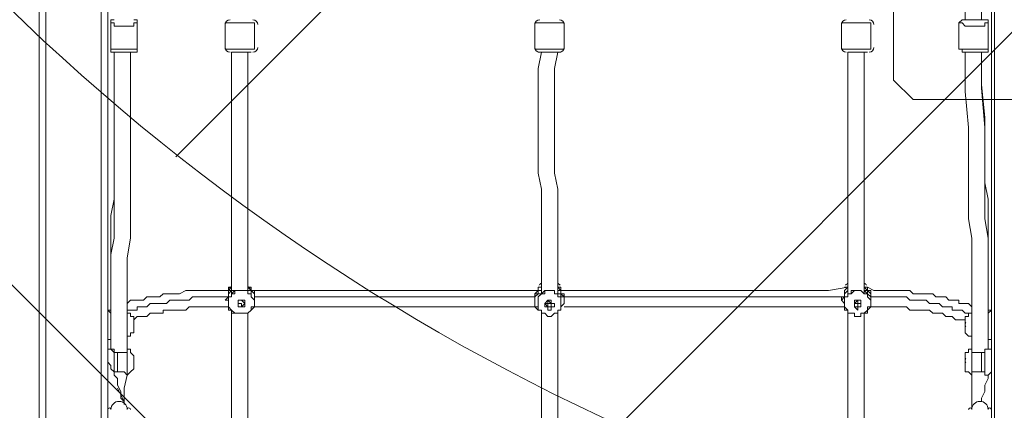
# Model space of a CAD drawing. Units: millimetres. Extents: x -4640 to 12212, y -11655 to 1632.
# Drawn here: x 4193 to 5152, y -6488 to -6108 of the extents above; entities that cross this region are included whole.
import ezdxf

# ---------------------------------------------------------------- set-up
doc = ezdxf.new("R2010")
doc.units = ezdxf.units.MM
doc.header["$MEASUREMENT"] = 0
doc.layers.add('Work Layer', color=7, linetype='Continuous', lineweight=0)

# ---------------------------------------------------------------- blocks, each defined once
blk = doc.blocks.new('Block_1')
at = {"layer": 'Work Layer', "color": 253, "lineweight": 9}
for p, q in [((4345.07, -6241.1), (7293.07, -3293.1)), ((7555.12, -3723.94), (4775.9, -6503.16))]:
    blk.add_line(p, q, dxfattribs=at)
blk = doc.blocks.new('Block_7')
at = {"layer": 'Work Layer', "color": 253, "lineweight": 9}
blk.add_line((2684.29, -4864.84), (5417.09, -7597.64), dxfattribs=at)
blk = doc.blocks.new('Block_13')
at = {"layer": 'Work Layer', "color": 7, "lineweight": 5}
blk.add_lwpolyline([(5062.94, -6185.43), (5043.89, -6166.38), (5043.89, -5055.13), (5091.52, -5007.5), (6205.94, -5007.5), (6224.99, -5036.08), (6224.99, -6134.63), (6180.54, -6185.43)], close=True, dxfattribs=at)

msp = doc.modelspace()

# ---------------------------------------------------------------- linework, layer by layer
at = {"layer": 'Work Layer', "color": 7, "lineweight": 9}
for p, q in [((5113.74, -6107.64), (5113.74, -6069.54)), ((5129.62, -6107.64), (5129.62, -6082.24)), ((4212.04, -8587.31), (4212.04, -6098.12)), ((4218.39, -8587.31), (4218.39, -6098.12)), ((4272.37, -8587.31), (4272.37, -6098.12)), ((4278.72, -8587.31), (4278.72, -6098.12)), ((5139.14, -8587.32), (5139.14, -6098.12)), ((5142.32, -6098.12), (5142.32, -8587.32)), ((4281.89, -6110.82), (4281.89, -6136.22)), ((4307.29, -6110.82), (4307.29, -6136.22)), ((4393.02, -6110.82), (4421.59, -6110.82)), ((4393.02, -6110.82), (4393.02, -6136.22)), ((4421.59, -6110.82), (4421.59, -6136.22)), ((4694.64, -6110.82), (4723.22, -6110.82)), ((4694.64, -6110.82), (4694.64, -6136.22)), ((4723.22, -6110.82), (4723.22, -6136.22)), ((4993.09, -6110.82), (5021.67, -6110.82)), ((4993.09, -6110.82), (4993.09, -6136.22)), ((5021.67, -6110.82), (5021.67, -6136.22)), ((5107.39, -6110.82), (5107.39, -6136.22)), ((5135.97, -6110.82), (5135.97, -6136.22)), ((4393.02, -6136.22), (4421.59, -6136.22)), ((4399.37, -6139.39), (4418.42, -6139.39)), ((4694.64, -6136.22), (4723.22, -6136.22)), ((4697.82, -6139.39), (4720.04, -6139.39)), ((4993.09, -6136.22), (5021.67, -6136.22)), ((4999.44, -6139.39), (5018.49, -6139.39)), ((4399.37, -6371.17), (4396.19, -6371.17)), ((4399.37, -6371.17), (4399.37, -6367.99)), ((4399.37, -6371.17), (4399.37, -6374.34)), ((4399.37, -6371.17), (4399.37, -6371.17)), ((4399.37, -6371.17), (4399.37, -6371.17)), ((4402.54, -6371.17), (4402.54, -6371.17)), ((4415.24, -6367.99), (4418.42, -6371.17)), ((4418.42, -6367.99), (4418.42, -6367.99)), ((4418.42, -6371.17), (4418.42, -6374.34)), ((4418.42, -6371.17), (4418.42, -6371.17)), ((4697.82, -6371.17), (4697.82, -6371.17)), ((4700.99, -6367.99), (4700.99, -6371.17)), ((4700.99, -6371.17), (4700.99, -6374.34)), ((4700.99, -6374.34), (4700.99, -6374.34)), ((4704.17, -6374.34), (4704.17, -6371.17)), ((4713.69, -6371.17), (4713.69, -6374.34)), ((4716.87, -6367.99), (4716.87, -6371.17)), ((4720.04, -6367.99), (4716.87, -6367.99)), ((4720.04, -6371.17), (4716.87, -6371.17)), ((4716.87, -6371.17), (4716.87, -6374.34)), ((4716.87, -6374.34), (4716.87, -6374.34)), ((4720.04, -6367.99), (4720.04, -6367.99)), ((4720.04, -6371.17), (4720.04, -6371.17)), ((4996.27, -6371.17), (4996.27, -6371.17)), ((4999.44, -6367.99), (4999.44, -6371.17)), ((4999.44, -6371.17), (4999.44, -6371.17)), ((4999.44, -6371.17), (4999.44, -6374.34)), ((4999.44, -6374.34), (4999.44, -6374.34)), ((5002.62, -6374.34), (5002.62, -6371.17)), ((5012.14, -6371.17), (5015.32, -6374.34)), ((5015.32, -6367.99), (5018.49, -6371.17)), ((5015.32, -6371.17), (5018.49, -6371.17)), ((5015.32, -6371.17), (5018.49, -6374.34)), ((5018.49, -6367.99), (5018.49, -6367.99)), ((5018.49, -6371.17), (5018.49, -6371.17)), ((5018.49, -6374.34), (5018.49, -6374.34)), ((4393.02, -6380.69), (4393.02, -6380.69)), ((4405.72, -6383.87), (4405.72, -6383.87)), ((4408.89, -6383.87), (4408.89, -6383.87)), ((4408.89, -6383.87), (4408.89, -6383.87)), ((4408.89, -6383.87), (4408.89, -6383.87)), ((4408.89, -6383.87), (4408.89, -6383.87)), ((4408.89, -6383.87), (4408.89, -6383.87)), ((4408.89, -6383.87), (4408.89, -6383.87)), ((4408.89, -6383.87), (4408.89, -6383.87)), ((4408.89, -6383.87), (4408.89, -6383.87)), ((4408.89, -6383.87), (4408.89, -6383.87)), ((4408.89, -6383.87), (4408.89, -6383.87)), ((4408.89, -6383.87), (4408.89, -6383.87)), ((4408.89, -6383.87), (4408.89, -6383.87)), ((4412.07, -6383.87), (4412.07, -6383.87)), ((4421.59, -6380.69), (4421.59, -6380.69)), ((4694.64, -6380.69), (4694.64, -6380.69)), ((4707.34, -6383.87), (4707.34, -6383.87)), ((4707.34, -6383.87), (4707.34, -6383.87)), ((4707.34, -6383.87), (4707.34, -6383.87)), ((4707.34, -6383.87), (4707.34, -6383.87)), ((4707.34, -6383.87), (4707.34, -6383.87)), ((4710.52, -6383.87), (4710.52, -6383.87)), ((4710.52, -6383.87), (4710.52, -6383.87)), ((4710.52, -6383.87), (4710.52, -6383.87)), ((4710.52, -6383.87), (4710.52, -6383.87)), ((4723.22, -6380.69), (4723.22, -6380.69)), ((4993.09, -6380.69), (4993.09, -6380.69)), ((5005.79, -6383.87), (5008.97, -6383.87)), ((5005.79, -6383.87), (5005.79, -6383.87)), ((5008.97, -6383.87), (5008.97, -6383.87)), ((5008.97, -6383.87), (5008.97, -6383.87)), ((5008.97, -6383.87), (5008.97, -6383.87)), ((5008.97, -6383.87), (5008.97, -6383.87)), ((5012.14, -6383.87), (5012.14, -6383.87)), ((5021.67, -6380.69), (5021.67, -6380.69)), ((4278.72, -6390.22), (4278.72, -6390.22)), ((4278.72, -6390.22), (4281.89, -6390.22)), ((4297.77, -6393.39), (4297.77, -6393.39)), ((4297.77, -6393.39), (4297.77, -6393.39)), ((4399.37, -6390.22), (4399.37, -6390.22)), ((4399.37, -6390.22), (4399.37, -6390.22)), ((4399.37, -6390.22), (4399.37, -6390.22)), ((4402.54, -6393.39), (4402.54, -6393.39)), ((4415.24, -6393.39), (4415.24, -6393.39)), ((4418.42, -6390.22), (4418.42, -6390.22)), ((4418.42, -6390.22), (4418.42, -6390.22)), ((4418.42, -6390.22), (4418.42, -6390.22)), ((4697.82, -6390.22), (4697.82, -6390.22)), ((4697.82, -6390.22), (4697.82, -6390.22)), ((4697.82, -6390.22), (4697.82, -6390.22)), ((4700.99, -6393.39), (4700.99, -6393.39)), ((4707.34, -6387.04), (4707.34, -6387.04)), ((4707.34, -6387.04), (4707.34, -6387.04)), ((4707.34, -6387.04), (4707.34, -6387.04)), ((4707.34, -6387.04), (4707.34, -6387.04)), ((4710.52, -6387.04), (4710.52, -6387.04)), ((4710.52, -6387.04), (4710.52, -6387.04)), ((4710.52, -6387.04), (4710.52, -6387.04)), ((4710.52, -6387.04), (4710.52, -6387.04)), ((4716.87, -6390.22), (4720.04, -6390.22)), ((4716.87, -6390.22), (4720.04, -6390.22)), ((4716.87, -6393.39), (4716.87, -6393.39)), ((4720.04, -6390.22), (4720.04, -6390.22)), ((4999.44, -6390.22), (4999.44, -6390.22)), ((4999.44, -6390.22), (4999.44, -6390.22)), ((4999.44, -6390.22), (4999.44, -6390.22)), ((4999.44, -6393.39), (5002.62, -6393.39)), ((4999.44, -6393.39), (4999.44, -6393.39)), ((5008.97, -6387.04), (5008.97, -6387.04)), ((5008.97, -6387.04), (5008.97, -6387.04)), ((5008.97, -6387.04), (5008.97, -6387.04)), ((5008.97, -6387.04), (5008.97, -6387.04)), ((5008.97, -6387.04), (5008.97, -6387.04)), ((5008.97, -6387.04), (5008.97, -6387.04)), ((5008.97, -6387.04), (5008.97, -6387.04)), ((5008.97, -6387.04), (5008.97, -6387.04)), ((5012.14, -6393.39), (5015.32, -6393.39)), ((5015.32, -6393.39), (5018.49, -6390.22)), ((5015.32, -6393.39), (5015.32, -6393.39)), ((5018.49, -6390.22), (5018.49, -6390.22)), ((5018.49, -6390.22), (5018.49, -6390.22)), ((5018.49, -6390.22), (5018.49, -6390.22)), ((5120.09, -6393.39), (5120.09, -6393.39)), ((5120.09, -6393.39), (5120.09, -6393.39)), ((5139.14, -6390.22), (5139.14, -6390.22)), ((5113.74, -6402.92), (5113.74, -6402.92)), ((5113.74, -6406.09), (5113.74, -6406.09)), ((4281.89, -6418.79), (4278.72, -6418.79)), ((4278.72, -6418.79), (4278.72, -6418.79)), ((4278.72, -6418.79), (4278.72, -6428.32)), ((4297.77, -6415.62), (4297.77, -6415.62)), ((4297.77, -6415.62), (4297.77, -6415.62)), ((5120.09, -6415.62), (5120.09, -6415.62)), ((5120.09, -6415.62), (5120.09, -6415.62)), ((5120.09, -6415.62), (5120.09, -6415.62)), ((5120.09, -6415.62), (5120.09, -6415.62)), ((5139.14, -6418.79), (5139.14, -6418.79)), ((4278.72, -6428.32), (4278.72, -6428.32)), ((5139.14, -6428.32), (5139.14, -6428.32)), ((4278.72, -6441.02), (4278.72, -6441.02)), ((5113.74, -6437.84), (5113.74, -6437.84)), ((5113.74, -6441.02), (5113.74, -6441.02)), ((4288.24, -6450.54), (4285.07, -6450.54)), ((4294.59, -6450.54), (4297.77, -6453.72)), ((4294.59, -6450.54), (4297.77, -6453.72)), ((5113.74, -6444.19), (5113.74, -6444.19)), ((5132.79, -6450.54), (5132.79, -6450.54)), ((5135.97, -6453.72), (5135.97, -6453.72)), ((5135.97, -6453.72), (5135.97, -6453.72)), ((4278.72, -6485.47), (4278.72, -6488.64))]:
    msp.add_line(p, q, dxfattribs=at)
for points in [[(4285.07, -6107.64), (4285.07, -6107.64), (4281.89, -6107.64), (4281.89, -6110.82)], [(4281.89, -6110.82), (4281.89, -6110.82), (4285.07, -6110.82), (4285.07, -6113.99), (4288.24, -6113.99), (4291.42, -6113.99), (4294.59, -6113.99), (4297.77, -6113.99), (4300.94, -6113.99), (4304.12, -6113.99), (4304.12, -6110.82), (4307.29, -6110.82)], [(4307.29, -6110.82), (4307.29, -6110.82), (4307.29, -6107.64), (4304.12, -6107.64)], [(5113.74, -6107.64), (5113.74, -6107.64), (5110.57, -6107.64), (5107.39, -6110.82)], [(5107.39, -6110.82), (5107.39, -6110.82), (5110.57, -6110.82), (5113.74, -6113.99), (5116.92, -6113.99), (5120.09, -6113.99), (5123.27, -6113.99), (5126.44, -6113.99), (5129.62, -6113.99), (5132.79, -6113.99), (5132.79, -6110.82), (5135.97, -6110.82)], [(5129.62, -6107.64), (5132.79, -6107.64), (5129.62, -6107.64), (5126.44, -6107.64), (5123.27, -6107.64), (5120.09, -6107.64), (5116.92, -6107.64), (5113.74, -6107.64)], [(5129.62, -6107.64), (5129.62, -6107.64), (5126.44, -6107.64), (5123.27, -6107.64), (5120.09, -6107.64), (5116.92, -6107.64), (5113.74, -6107.64)], [(5135.97, -6110.82), (5135.97, -6110.82), (5135.97, -6107.64), (5132.79, -6107.64), (5129.62, -6107.64)], [(4307.29, -6136.22), (4307.29, -6136.22), (4304.12, -6136.22), (4300.94, -6136.22), (4297.77, -6136.22), (4294.59, -6136.22), (4291.42, -6136.22), (4288.24, -6136.22), (4285.07, -6136.22), (4281.89, -6136.22)], [(4307.29, -6136.22), (4307.29, -6136.22), (4307.29, -6139.39), (4304.12, -6139.39), (4300.94, -6139.39), (4297.77, -6139.39), (4294.59, -6139.39), (4291.42, -6139.39), (4288.24, -6139.39), (4285.07, -6139.39), (4281.89, -6139.39), (4281.89, -6136.22)], [(4281.89, -6428.32), (4281.89, -6409.27), (4281.89, -6390.22), (4281.89, -6374.34), (4281.89, -6355.29), (4281.89, -6336.24), (4285.07, -6320.37), (4285.07, -6301.32), (4285.07, -6282.27), (4285.07, -6266.39), (4285.07, -6247.34), (4285.07, -6212.41), (4285.07, -6174.32), (4285.07, -6139.39)], [(4281.89, -6393.39), (4281.89, -6377.52), (4281.89, -6361.64), (4281.89, -6345.77), (4281.89, -6329.89), (4281.89, -6314.01), (4281.89, -6298.14), (4285.07, -6282.27), (4285.07, -6266.39), (4285.07, -6234.64), (4285.07, -6202.89), (4285.07, -6171.14), (4285.07, -6139.39)], [(4297.77, -6431.49), (4297.77, -6412.44), (4297.77, -6393.39), (4297.77, -6374.34), (4297.77, -6358.47), (4297.77, -6339.41), (4300.94, -6320.37), (4300.94, -6301.32), (4300.94, -6285.44), (4300.94, -6266.39), (4300.94, -6247.34), (4300.94, -6212.41), (4300.94, -6177.49), (4300.94, -6139.39)], [(4399.37, -6180.66), (4399.37, -6171.14), (4399.37, -6161.62), (4399.37, -6148.92), (4399.37, -6139.39)], [(4399.37, -6374.34), (4399.37, -6358.47), (4399.37, -6342.59), (4399.37, -6314.01), (4399.37, -6285.44), (4399.37, -6272.74), (4399.37, -6256.87), (4399.37, -6240.99), (4399.37, -6228.29), (4399.37, -6212.41), (4399.37, -6199.72), (4399.37, -6183.84), (4399.37, -6167.97), (4399.37, -6155.26), (4399.37, -6145.74), (4399.37, -6139.39)], [(4415.24, -6374.34), (4415.24, -6358.47), (4415.24, -6342.59), (4415.24, -6314.01), (4415.24, -6285.44), (4415.24, -6269.57), (4415.24, -6256.87), (4415.24, -6240.99), (4415.24, -6228.29), (4415.24, -6212.41), (4415.24, -6199.72), (4415.24, -6183.84), (4415.24, -6167.97), (4415.24, -6155.26), (4415.24, -6145.74), (4415.24, -6139.39)], [(4700.99, -6374.34), (4700.99, -6345.77), (4700.99, -6317.19), (4700.99, -6301.32), (4700.99, -6285.44), (4700.99, -6272.74), (4697.82, -6256.87), (4697.82, -6244.17), (4697.82, -6228.29), (4697.82, -6212.41), (4697.82, -6199.72), (4697.82, -6183.84), (4697.82, -6167.97), (4697.82, -6155.27), (4700.99, -6139.39)], [(4716.87, -6374.34), (4716.87, -6345.77), (4716.87, -6314.02), (4716.87, -6301.32), (4716.87, -6285.44), (4716.87, -6272.74), (4713.69, -6256.87), (4713.69, -6240.99), (4713.69, -6228.29), (4713.69, -6212.41), (4713.69, -6199.72), (4713.69, -6183.84), (4713.69, -6167.97), (4713.69, -6155.27), (4716.87, -6139.39)], [(4999.44, -6139.39), (4999.44, -6155.27), (4999.44, -6167.97), (4999.44, -6183.84), (4999.44, -6199.72), (4999.44, -6212.42), (4999.44, -6228.29), (4999.44, -6244.17), (4999.44, -6256.87), (4999.44, -6272.74), (4999.44, -6285.44), (4999.44, -6301.32), (4999.44, -6317.19), (4999.44, -6345.77), (4999.44, -6374.34)], [(5015.32, -6139.39), (5015.32, -6155.27), (5015.32, -6167.97), (5015.32, -6183.84), (5015.32, -6199.72), (5015.32, -6212.42), (5015.32, -6228.29), (5015.32, -6240.99), (5015.32, -6256.87), (5015.32, -6272.74), (5015.32, -6285.44), (5015.32, -6301.32), (5015.32, -6314.02), (5015.32, -6345.77), (5015.32, -6374.34)], [(5015.32, -6139.39), (5015.32, -6155.27), (5015.32, -6167.97), (5015.32, -6183.84), (5015.32, -6199.72), (5015.32, -6212.42), (5015.32, -6228.29), (5015.32, -6240.99), (5015.32, -6256.87), (5015.32, -6272.74), (5015.32, -6285.44), (5015.32, -6301.32), (5015.32, -6314.02), (5015.32, -6345.77), (5015.32, -6374.34)], [(5135.97, -6136.22), (5135.97, -6136.22), (5132.79, -6136.22), (5129.62, -6136.22), (5126.44, -6136.22), (5123.27, -6136.22), (5120.09, -6136.22), (5116.92, -6136.22), (5113.74, -6136.22), (5110.57, -6136.22), (5107.39, -6136.22)], [(5135.97, -6136.22), (5135.97, -6136.22), (5135.97, -6139.39), (5132.79, -6139.39), (5129.62, -6139.39), (5126.44, -6139.39), (5123.27, -6139.39), (5120.09, -6139.39), (5116.92, -6139.39), (5113.74, -6139.39), (5110.57, -6139.39), (5110.57, -6136.22), (5107.39, -6136.22)], [(5113.74, -6139.39), (5113.74, -6177.49), (5116.92, -6212.42), (5116.92, -6247.34), (5116.92, -6266.39), (5116.92, -6285.44), (5116.92, -6301.32), (5120.09, -6320.37), (5120.09, -6339.42), (5120.09, -6358.47), (5120.09, -6374.34), (5120.09, -6393.39), (5120.09, -6412.44), (5120.09, -6428.32)], [(5135.97, -6390.22), (5135.97, -6374.34), (5135.97, -6367.99), (5135.97, -6358.47), (5135.97, -6342.59), (5135.97, -6326.72), (5135.97, -6314.02), (5135.97, -6298.14), (5135.97, -6282.27), (5132.79, -6266.39), (5132.79, -6250.52), (5132.79, -6234.64), (5132.79, -6202.89), (5129.62, -6171.14), (5129.62, -6155.27), (5129.62, -6139.39)], [(5129.62, -6139.39), (5129.62, -6174.32), (5132.79, -6212.42), (5132.79, -6247.34), (5132.79, -6266.39), (5132.79, -6282.27), (5132.79, -6301.32), (5135.97, -6320.37), (5135.97, -6336.24), (5135.97, -6355.29), (5135.97, -6374.34), (5135.97, -6390.22), (5135.97, -6409.27), (5135.97, -6428.32)], [(5129.62, -6139.39), (5129.62, -6174.32), (5132.79, -6212.42), (5132.79, -6247.34), (5132.79, -6266.39), (5132.79, -6282.27), (5132.79, -6301.32), (5135.97, -6320.37), (5135.97, -6336.24), (5135.97, -6355.29), (5135.97, -6374.34), (5135.97, -6390.22), (5135.97, -6409.27), (5135.97, -6428.32)], [(4396.19, -6371.17), (4393.02, -6371.17), (4389.84, -6371.17), (4386.67, -6371.17), (4383.49, -6371.17), (4377.14, -6371.17), (4373.97, -6371.17), (4370.79, -6371.17), (4367.62, -6371.17), (4364.44, -6371.17), (4361.27, -6371.17), (4358.09, -6371.17), (4354.92, -6371.17), (4348.57, -6374.34), (4345.39, -6374.34), (4342.22, -6374.34), (4339.04, -6374.34), (4335.87, -6374.34), (4332.69, -6374.34), (4329.52, -6377.52), (4326.34, -6377.52), (4323.17, -6377.52), (4319.99, -6377.52), (4316.82, -6377.52), (4313.64, -6380.69), (4310.47, -6380.69), (4307.29, -6380.69), (4300.94, -6380.69), (4297.77, -6383.87)], [(4393.02, -6380.69), (4396.19, -6377.52), (4396.19, -6374.34), (4396.19, -6371.17), (4399.37, -6371.17), (4399.37, -6367.99)], [(4396.19, -6371.17), (4396.19, -6367.99), (4399.37, -6367.99), (4396.19, -6371.17), (4396.19, -6374.34), (4396.19, -6377.52), (4393.02, -6380.69)], [(4399.37, -6390.22), (4396.19, -6387.04), (4396.19, -6383.87), (4396.19, -6380.69), (4396.19, -6377.52), (4396.19, -6374.34), (4399.37, -6371.17), (4396.19, -6374.34), (4396.19, -6377.52), (4393.02, -6380.69)], [(4402.54, -6371.17), (4402.54, -6374.34), (4399.37, -6374.34), (4399.37, -6377.52), (4396.19, -6377.52), (4396.19, -6380.69), (4396.19, -6383.87), (4396.19, -6387.04), (4399.37, -6390.22), (4402.54, -6393.39)], [(4399.37, -6367.99), (4399.37, -6367.99), (4399.37, -6371.17)], [(4402.54, -6371.17), (4402.54, -6371.17), (4399.37, -6374.34), (4399.37, -6371.17)], [(4418.42, -6374.34), (4418.42, -6374.34), (4415.24, -6374.34), (4415.24, -6371.17), (4412.07, -6371.17), (4408.89, -6371.17), (4405.72, -6371.17), (4402.54, -6371.17), (4399.37, -6371.17), (4399.37, -6374.34)], [(4402.54, -6371.17), (4405.72, -6371.17), (4408.89, -6371.17), (4412.07, -6371.17), (4415.24, -6371.17)], [(4415.24, -6371.17), (4418.42, -6371.17), (4418.42, -6367.99)], [(4418.42, -6367.99), (4418.42, -6367.99), (4415.24, -6367.99)], [(4415.24, -6367.99), (4418.42, -6367.99), (4418.42, -6371.17)], [(4415.24, -6371.17), (4415.24, -6371.17), (4418.42, -6371.17)], [(4415.24, -6371.17), (4415.24, -6371.17), (4415.24, -6374.34), (4418.42, -6374.34), (4418.42, -6371.17)], [(4415.24, -6393.39), (4415.24, -6393.39), (4418.42, -6390.22), (4418.42, -6387.04), (4421.59, -6387.04), (4421.59, -6383.87), (4421.59, -6380.69), (4418.42, -6377.52), (4418.42, -6374.34), (4415.24, -6374.34), (4415.24, -6371.17)], [(4421.59, -6380.69), (4421.59, -6377.52), (4421.59, -6374.34), (4421.59, -6371.17), (4418.42, -6371.17), (4418.42, -6367.99), (4418.42, -6371.17)], [(4418.42, -6371.17), (4418.42, -6371.17), (4421.59, -6371.17), (4421.59, -6374.34), (4421.59, -6377.52), (4421.59, -6380.69)], [(4421.59, -6380.69), (4421.59, -6377.52), (4421.59, -6374.34), (4418.42, -6371.17), (4421.59, -6374.34), (4421.59, -6377.52), (4421.59, -6380.69), (4421.59, -6383.87), (4421.59, -6387.04), (4418.42, -6390.22)], [(4697.82, -6371.17), (4627.97, -6371.17), (4558.12, -6371.17), (4523.19, -6371.17), (4488.27, -6371.17), (4453.34, -6371.17), (4437.47, -6371.17), (4418.42, -6371.17)], [(4694.64, -6380.69), (4694.64, -6377.52), (4694.64, -6374.34), (4697.82, -6371.17), (4697.82, -6367.99)], [(4697.82, -6371.17), (4697.82, -6367.99), (4697.82, -6371.17), (4694.64, -6374.34), (4694.64, -6377.52), (4694.64, -6380.69)], [(4700.99, -6371.17), (4697.82, -6371.17), (4697.82, -6374.34), (4694.64, -6374.34), (4694.64, -6377.52), (4694.64, -6380.69)], [(4697.82, -6390.22), (4697.82, -6390.22), (4694.64, -6387.04), (4694.64, -6383.87), (4694.64, -6380.69), (4694.64, -6377.52), (4697.82, -6374.34), (4697.82, -6371.17)], [(4697.82, -6371.17), (4697.82, -6367.99), (4700.99, -6367.99), (4697.82, -6367.99)], [(4700.99, -6374.34), (4700.99, -6371.17), (4697.82, -6371.17), (4697.82, -6374.34), (4700.99, -6374.34), (4704.17, -6374.34)], [(4697.82, -6371.17), (4697.82, -6371.17), (4700.99, -6371.17)], [(4704.17, -6374.34), (4700.99, -6374.34), (4697.82, -6377.52), (4697.82, -6380.69), (4697.82, -6383.87), (4697.82, -6387.04), (4697.82, -6390.22), (4700.99, -6390.22), (4700.99, -6393.39)], [(4716.87, -6374.34), (4716.87, -6374.34), (4713.69, -6374.34), (4713.69, -6371.17), (4710.52, -6371.17), (4707.34, -6371.17), (4704.17, -6371.17), (4700.99, -6374.34)], [(4704.17, -6374.34), (4704.17, -6371.17), (4707.34, -6371.17), (4710.52, -6371.17), (4713.69, -6371.17), (4713.69, -6374.34)], [(4713.69, -6374.34), (4713.69, -6374.34), (4716.87, -6374.34), (4720.04, -6374.34), (4720.04, -6371.17)], [(4716.87, -6393.39), (4716.87, -6390.22), (4720.04, -6390.22), (4720.04, -6387.04), (4720.04, -6383.87), (4720.04, -6380.69), (4720.04, -6377.52), (4716.87, -6377.52), (4716.87, -6374.34), (4713.69, -6374.34)], [(4716.87, -6374.34), (4716.87, -6371.17), (4720.04, -6371.17), (4720.04, -6367.99)], [(4716.87, -6367.99), (4716.87, -6367.99), (4720.04, -6371.17)], [(4723.22, -6380.69), (4723.22, -6377.52), (4720.04, -6374.34), (4720.04, -6371.17), (4716.87, -6371.17)], [(4723.22, -6380.69), (4723.22, -6377.52), (4723.22, -6374.34), (4720.04, -6374.34), (4720.04, -6371.17), (4720.04, -6367.99), (4720.04, -6371.17)], [(4999.44, -6367.99), (4980.39, -6371.17), (4961.34, -6371.17), (4926.42, -6371.17), (4891.49, -6371.17), (4859.74, -6371.17), (4789.89, -6371.17), (4720.04, -6371.17)], [(4720.04, -6371.17), (4720.04, -6371.17), (4720.04, -6374.34), (4723.22, -6374.34), (4723.22, -6377.52), (4723.22, -6380.69)], [(4720.04, -6371.17), (4720.04, -6374.34), (4720.04, -6377.52), (4723.22, -6377.52), (4723.22, -6380.69), (4723.22, -6383.87), (4720.04, -6387.04), (4720.04, -6390.22)], [(4993.09, -6380.69), (4993.09, -6377.52), (4996.27, -6377.52), (4996.27, -6374.34), (4996.27, -6371.17), (4999.44, -6367.99)], [(4996.27, -6367.99), (4996.27, -6367.99), (4999.44, -6367.99), (4996.27, -6371.17), (4996.27, -6374.34), (4996.27, -6377.52), (4993.09, -6377.52), (4993.09, -6380.69)], [(4999.44, -6390.22), (4996.27, -6390.22), (4996.27, -6387.04), (4996.27, -6383.87), (4996.27, -6380.69), (4996.27, -6377.52), (4996.27, -6374.34), (4999.44, -6371.17), (4996.27, -6374.34), (4996.27, -6377.52), (4993.09, -6380.69)], [(4999.44, -6367.99), (4999.44, -6367.99), (4996.27, -6371.17)], [(5002.62, -6374.34), (5002.62, -6374.34), (4999.44, -6374.34), (4999.44, -6377.52), (4996.27, -6377.52), (4996.27, -6380.69), (4996.27, -6383.87), (4996.27, -6387.04), (4999.44, -6390.22), (4999.44, -6393.39)], [(4999.44, -6374.34), (4999.44, -6371.17), (4999.44, -6374.34), (5002.62, -6374.34)], [(5018.49, -6374.34), (5018.49, -6374.34), (5015.32, -6374.34), (5012.14, -6371.17), (5008.97, -6371.17), (5005.79, -6371.17), (5002.62, -6371.17), (5002.62, -6374.34), (4999.44, -6374.34)], [(5002.62, -6374.34), (5005.79, -6371.17), (5008.97, -6371.17), (5012.14, -6371.17), (5015.32, -6374.34)], [(5018.49, -6367.99), (5018.49, -6367.99), (5015.32, -6367.99)], [(5015.32, -6367.99), (5018.49, -6367.99), (5018.49, -6371.17)], [(5015.32, -6374.34), (5015.32, -6374.34), (5018.49, -6374.34), (5018.49, -6371.17)], [(5015.32, -6393.39), (5018.49, -6390.22), (5018.49, -6387.04), (5021.67, -6387.04), (5021.67, -6383.87), (5021.67, -6380.69), (5018.49, -6377.52), (5018.49, -6374.34), (5015.32, -6374.34)], [(5018.49, -6374.34), (5018.49, -6371.17), (5018.49, -6367.99)], [(5021.67, -6380.69), (5021.67, -6377.52), (5021.67, -6374.34), (5021.67, -6371.17), (5018.49, -6371.17), (5018.49, -6367.99)], [(5120.09, -6387.04), (5116.92, -6383.87), (5110.57, -6383.87), (5107.39, -6383.87), (5107.39, -6380.69), (5104.22, -6380.69), (5101.04, -6380.69), (5097.87, -6380.69), (5094.69, -6377.52), (5091.52, -6377.52), (5088.34, -6377.52), (5085.17, -6377.52), (5081.99, -6374.34), (5078.82, -6374.34), (5075.64, -6374.34), (5072.47, -6374.34), (5069.29, -6374.34), (5062.94, -6374.34), (5059.77, -6371.17), (5056.59, -6371.17), (5053.42, -6371.17), (5050.24, -6371.17), (5047.07, -6371.17), (5043.89, -6371.17), (5040.72, -6371.17), (5034.37, -6371.17), (5031.19, -6371.17), (5028.02, -6371.17), (5024.84, -6371.17), (5018.49, -6367.99)], [(5018.49, -6371.17), (5018.49, -6371.17), (5021.67, -6371.17), (5021.67, -6374.34), (5021.67, -6377.52), (5021.67, -6380.69)], [(5021.67, -6380.69), (5021.67, -6377.52), (5021.67, -6374.34), (5018.49, -6371.17), (5018.49, -6374.34), (5021.67, -6377.52), (5021.67, -6380.69), (5021.67, -6383.87), (5021.67, -6387.04), (5018.49, -6390.22)], [(4396.19, -6377.52), (4389.84, -6377.52), (4386.67, -6377.52), (4383.49, -6377.52), (4380.32, -6377.52), (4377.14, -6377.52), (4370.79, -6377.52), (4367.62, -6377.52), (4364.44, -6377.52), (4361.27, -6377.52), (4358.09, -6380.69), (4354.92, -6380.69), (4351.74, -6380.69), (4348.57, -6380.69), (4345.39, -6380.69), (4342.22, -6380.69), (4339.04, -6380.69), (4335.87, -6383.87), (4332.69, -6383.87), (4329.52, -6383.87), (4326.34, -6383.87), (4323.17, -6383.87), (4319.99, -6383.87), (4316.82, -6387.04), (4313.64, -6387.04), (4310.47, -6387.04), (4307.29, -6387.04), (4307.29, -6390.22), (4304.12, -6390.22), (4300.94, -6390.22), (4297.77, -6390.22)], [(4393.02, -6380.69), (4396.19, -6380.69), (4396.19, -6383.87), (4396.19, -6387.04), (4396.19, -6390.22), (4399.37, -6390.22)], [(4408.89, -6387.04), (4408.89, -6387.04), (4405.72, -6387.04), (4405.72, -6383.87), (4405.72, -6380.69), (4408.89, -6380.69), (4412.07, -6383.87), (4408.89, -6387.04)], [(4408.89, -6380.69), (4408.89, -6380.69), (4412.07, -6380.69), (4412.07, -6383.87), (4412.07, -6387.04), (4408.89, -6387.04), (4405.72, -6387.04), (4405.72, -6383.87), (4405.72, -6380.69), (4408.89, -6380.69)], [(4408.89, -6380.69), (4408.89, -6380.69), (4412.07, -6383.87), (4412.07, -6387.04), (4408.89, -6387.04), (4405.72, -6387.04), (4405.72, -6383.87), (4405.72, -6380.69), (4408.89, -6380.69)], [(4405.72, -6383.87), (4405.72, -6383.87), (4405.72, -6380.69), (4408.89, -6380.69), (4412.07, -6380.69), (4412.07, -6383.87)], [(4408.89, -6383.87), (4408.89, -6383.87), (4405.72, -6383.87), (4408.89, -6383.87), (4408.89, -6387.04), (4408.89, -6383.87)], [(4418.42, -6390.22), (4418.42, -6390.22), (4421.59, -6387.04), (4421.59, -6383.87), (4421.59, -6380.69)], [(4694.64, -6377.52), (4659.72, -6377.52), (4627.97, -6377.52), (4558.12, -6377.52), (4526.37, -6377.52), (4491.44, -6377.52), (4456.52, -6377.52), (4440.64, -6377.52), (4421.59, -6377.52)], [(4694.64, -6380.69), (4694.64, -6380.69), (4694.64, -6383.87), (4694.64, -6387.04), (4697.82, -6387.04), (4697.82, -6390.22)], [(4707.34, -6387.04), (4707.34, -6387.04), (4704.17, -6383.87), (4707.34, -6383.87), (4707.34, -6380.69), (4710.52, -6380.69), (4710.52, -6383.87), (4710.52, -6387.04), (4707.34, -6387.04)], [(4707.34, -6380.69), (4710.52, -6380.69), (4710.52, -6383.87), (4713.69, -6383.87), (4713.69, -6387.04), (4710.52, -6387.04), (4710.52, -6390.22), (4707.34, -6390.22), (4707.34, -6387.04), (4704.17, -6387.04), (4704.17, -6383.87), (4707.34, -6380.69)], [(4707.34, -6380.69), (4710.52, -6383.87), (4710.52, -6387.04), (4707.34, -6387.04), (4707.34, -6383.87), (4707.34, -6380.69)], [(4707.34, -6383.87), (4707.34, -6383.87), (4707.34, -6380.69), (4710.52, -6380.69), (4710.52, -6383.87)], [(4710.52, -6383.87), (4710.52, -6387.04), (4710.52, -6383.87), (4707.34, -6383.87), (4707.34, -6387.04), (4710.52, -6387.04), (4707.34, -6387.04), (4707.34, -6383.87), (4710.52, -6383.87), (4710.52, -6387.04), (4707.34, -6387.04), (4707.34, -6383.87)], [(4720.04, -6390.22), (4720.04, -6390.22), (4720.04, -6387.04), (4723.22, -6383.87), (4723.22, -6380.69)], [(4996.27, -6377.52), (4977.22, -6377.52), (4961.34, -6377.52), (4926.42, -6377.52), (4891.49, -6377.52), (4856.57, -6377.52), (4789.89, -6377.52), (4754.97, -6377.52), (4723.22, -6377.52)], [(4993.09, -6380.69), (4993.09, -6380.69), (4996.27, -6383.87), (4996.27, -6387.04), (4996.27, -6390.22), (4999.44, -6390.22)], [(5008.97, -6387.04), (5008.97, -6387.04), (5005.79, -6387.04), (5005.79, -6383.87), (5008.97, -6380.69), (5008.97, -6383.87), (5012.14, -6383.87), (5012.14, -6387.04), (5008.97, -6387.04)], [(5008.97, -6380.69), (5008.97, -6380.69), (5012.14, -6380.69), (5012.14, -6383.87), (5012.14, -6387.04), (5008.97, -6387.04), (5008.97, -6390.22), (5005.79, -6387.04), (5005.79, -6383.87), (5005.79, -6380.69), (5008.97, -6380.69)], [(5008.97, -6380.69), (5008.97, -6383.87), (5012.14, -6383.87), (5012.14, -6387.04), (5008.97, -6387.04), (5005.79, -6387.04), (5005.79, -6383.87), (5008.97, -6383.87), (5008.97, -6380.69)], [(5005.79, -6383.87), (5005.79, -6383.87), (5008.97, -6380.69), (5008.97, -6383.87), (5012.14, -6383.87)], [(5008.97, -6383.87), (5005.79, -6383.87), (5008.97, -6383.87)], [(5008.97, -6383.87), (5008.97, -6383.87), (5005.79, -6383.87), (5005.79, -6387.04), (5008.97, -6387.04), (5008.97, -6383.87), (5008.97, -6387.04), (5008.97, -6383.87), (5008.97, -6387.04), (5008.97, -6383.87)], [(5018.49, -6390.22), (5018.49, -6390.22), (5021.67, -6387.04), (5021.67, -6383.87), (5021.67, -6380.69)], [(5116.92, -6393.39), (5113.74, -6393.39), (5110.57, -6390.22), (5107.39, -6390.22), (5104.22, -6390.22), (5101.04, -6390.22), (5101.04, -6387.04), (5097.87, -6387.04), (5094.69, -6387.04), (5091.52, -6387.04), (5088.34, -6383.87), (5085.17, -6383.87), (5081.99, -6383.87), (5078.82, -6383.87), (5075.64, -6380.69), (5072.47, -6380.69), (5069.29, -6380.69), (5066.12, -6380.69), (5062.94, -6380.69), (5059.77, -6380.69), (5056.59, -6377.52), (5050.24, -6377.52), (5047.07, -6377.52), (5043.89, -6377.52), (5040.72, -6377.52), (5037.54, -6377.52), (5034.37, -6377.52), (5031.19, -6377.52), (5024.84, -6377.52), (5021.67, -6377.52)], [(4278.72, -6390.22), (4278.72, -6390.22), (4281.89, -6393.39)], [(4281.89, -6393.39), (4281.89, -6393.39), (4281.89, -6390.22), (4278.72, -6390.22), (4281.89, -6390.22), (4281.89, -6393.39)], [(4297.77, -6393.39), (4300.94, -6393.39), (4300.94, -6396.56), (4304.12, -6396.56), (4304.12, -6399.74), (4304.12, -6402.92), (4304.12, -6406.09), (4304.12, -6409.27), (4304.12, -6412.44), (4300.94, -6412.44), (4300.94, -6415.62), (4297.77, -6415.62)], [(4396.19, -6387.04), (4393.02, -6387.04), (4389.84, -6387.04), (4383.49, -6387.04), (4380.32, -6387.04), (4377.14, -6387.04), (4373.97, -6387.04), (4370.79, -6387.04), (4367.62, -6387.04), (4364.44, -6387.04), (4361.27, -6387.04), (4358.09, -6387.04), (4354.92, -6390.22), (4351.74, -6390.22), (4348.57, -6390.22), (4345.39, -6390.22), (4342.22, -6390.22), (4339.04, -6390.22), (4335.87, -6390.22), (4332.69, -6390.22), (4332.69, -6393.39), (4329.52, -6393.39), (4326.34, -6393.39), (4323.17, -6393.39), (4319.99, -6393.39), (4316.82, -6396.56), (4310.47, -6396.56), (4307.29, -6396.56), (4304.12, -6399.74)], [(4399.37, -6390.22), (4399.37, -6390.22), (4399.37, -6393.39), (4402.54, -6393.39)], [(4402.54, -6393.39), (4402.54, -6393.39), (4399.37, -6393.39), (4399.37, -6390.22)], [(4399.37, -6682.32), (4399.37, -6663.27), (4399.37, -6644.22), (4399.37, -6628.34), (4399.37, -6609.29), (4399.37, -6590.24), (4399.37, -6571.19), (4399.37, -6536.27), (4399.37, -6501.34), (4399.37, -6482.29), (4399.37, -6463.24), (4399.37, -6447.36), (4399.37, -6428.32), (4399.37, -6409.27), (4399.37, -6393.39)], [(4402.54, -6393.39), (4405.72, -6393.39), (4408.89, -6393.39), (4412.07, -6393.39), (4415.24, -6393.39), (4418.42, -6390.22)], [(4415.24, -6393.39), (4412.07, -6393.39), (4408.89, -6393.39), (4405.72, -6393.39), (4402.54, -6393.39)], [(4415.24, -6393.39), (4415.24, -6393.39), (4418.42, -6390.22)], [(4415.24, -6682.32), (4415.24, -6663.27), (4415.24, -6644.22), (4415.24, -6628.34), (4415.24, -6609.29), (4415.24, -6590.24), (4415.24, -6571.19), (4415.24, -6536.27), (4415.24, -6501.34), (4415.24, -6482.29), (4415.24, -6463.24), (4415.24, -6447.36), (4415.24, -6428.32), (4415.24, -6409.27), (4415.24, -6393.39)], [(4694.64, -6387.04), (4627.97, -6387.04), (4558.12, -6387.04), (4523.19, -6387.04), (4491.44, -6387.04), (4456.52, -6387.04), (4437.47, -6387.04), (4421.59, -6387.04)], [(4700.99, -6393.39), (4700.99, -6393.39), (4700.99, -6390.22), (4697.82, -6390.22)], [(4697.82, -6390.22), (4697.82, -6390.22), (4700.99, -6390.22), (4700.99, -6393.39)], [(4700.99, -6393.39), (4700.99, -6393.39), (4704.17, -6393.39)], [(4700.99, -6682.32), (4700.99, -6672.79), (4700.99, -6663.27), (4700.99, -6653.74), (4700.99, -6644.22), (4700.99, -6637.87), (4700.99, -6628.34), (4700.99, -6609.29), (4700.99, -6590.24), (4700.99, -6574.37), (4700.99, -6536.27), (4700.99, -6501.34), (4700.99, -6482.29), (4700.99, -6463.24), (4700.99, -6447.37), (4700.99, -6437.84), (4700.99, -6428.32), (4700.99, -6418.79), (4700.99, -6409.27), (4700.99, -6399.74), (4700.99, -6393.39)], [(4713.69, -6393.39), (4713.69, -6393.39), (4710.52, -6396.56), (4707.34, -6396.56), (4704.17, -6393.39)], [(4704.17, -6393.39), (4704.17, -6393.39), (4707.34, -6396.56), (4710.52, -6396.56), (4713.69, -6393.39)], [(4713.69, -6393.39), (4713.69, -6393.39), (4716.87, -6393.39)], [(4720.04, -6390.22), (4720.04, -6390.22), (4716.87, -6390.22), (4716.87, -6393.39)], [(4716.87, -6393.39), (4716.87, -6390.22), (4720.04, -6390.22)], [(4716.87, -6682.32), (4716.87, -6672.79), (4716.87, -6663.27), (4716.87, -6653.74), (4716.87, -6644.22), (4716.87, -6637.87), (4716.87, -6628.34), (4716.87, -6609.29), (4716.87, -6590.24), (4716.87, -6574.37), (4716.87, -6536.27), (4716.87, -6501.34), (4716.87, -6482.29), (4716.87, -6463.24), (4716.87, -6447.37), (4716.87, -6437.84), (4716.87, -6428.32), (4716.87, -6418.79), (4716.87, -6409.27), (4716.87, -6399.74), (4716.87, -6393.39)], [(4996.27, -6387.04), (4977.22, -6387.04), (4961.34, -6387.04), (4926.42, -6387.04), (4891.49, -6387.04), (4859.74, -6387.04), (4789.89, -6387.04), (4723.22, -6387.04)], [(4999.44, -6393.39), (4999.44, -6393.39), (4999.44, -6390.22)], [(4999.44, -6390.22), (4999.44, -6390.22), (4999.44, -6393.39)], [(4999.44, -6393.39), (4999.44, -6399.74), (4999.44, -6409.27), (4999.44, -6418.79), (4999.44, -6428.32), (4999.44, -6437.84), (4999.44, -6447.37), (4999.44, -6463.24), (4999.44, -6482.29), (4999.44, -6501.34), (4999.44, -6536.27), (4999.44, -6574.37), (4999.44, -6590.24), (4999.44, -6609.29), (4999.44, -6628.34), (4999.44, -6637.87), (4999.44, -6644.22), (4999.44, -6653.74), (4999.44, -6663.27), (4999.44, -6672.79), (4999.44, -6682.32)], [(5012.14, -6393.39), (5012.14, -6393.39), (5012.14, -6396.57), (5008.97, -6396.57), (5005.79, -6396.57), (5005.79, -6393.39), (5002.62, -6393.39)], [(5002.62, -6393.39), (5005.79, -6393.39), (5005.79, -6396.57), (5008.97, -6396.57), (5012.14, -6396.57), (5012.14, -6393.39)], [(5018.49, -6390.22), (5018.49, -6390.22), (5018.49, -6393.39), (5015.32, -6393.39)], [(5015.32, -6393.39), (5015.32, -6399.74), (5015.32, -6409.27), (5015.32, -6418.79), (5015.32, -6428.32), (5015.32, -6437.84), (5015.32, -6447.37), (5015.32, -6463.24), (5015.32, -6482.29), (5015.32, -6501.34), (5015.32, -6536.27), (5015.32, -6574.37), (5015.32, -6590.24), (5015.32, -6609.29), (5015.32, -6628.34), (5015.32, -6637.87), (5015.32, -6644.22), (5015.32, -6653.74), (5015.32, -6663.27), (5015.32, -6672.79), (5015.32, -6682.32)], [(5015.32, -6393.39), (5015.32, -6399.74), (5015.32, -6409.27), (5015.32, -6418.79), (5015.32, -6428.32), (5015.32, -6437.84), (5015.32, -6447.37), (5015.32, -6463.24), (5015.32, -6482.29), (5015.32, -6501.34), (5015.32, -6536.27), (5015.32, -6574.37), (5015.32, -6590.24), (5015.32, -6609.29), (5015.32, -6628.34), (5015.32, -6637.87), (5015.32, -6644.22), (5015.32, -6653.74), (5015.32, -6663.27), (5015.32, -6672.79), (5015.32, -6682.32)], [(5113.74, -6399.74), (5110.57, -6399.74), (5104.22, -6399.74), (5101.04, -6396.57), (5094.69, -6396.57), (5091.52, -6393.39), (5088.34, -6393.39), (5085.17, -6393.39), (5081.99, -6393.39), (5078.82, -6390.22), (5075.64, -6390.22), (5072.47, -6390.22), (5069.29, -6390.22), (5066.12, -6390.22), (5062.94, -6390.22), (5059.77, -6390.22), (5056.59, -6387.04), (5053.42, -6387.04), (5050.24, -6387.04), (5047.07, -6387.04), (5043.89, -6387.04), (5040.72, -6387.04), (5037.54, -6387.04), (5031.19, -6387.04), (5028.02, -6387.04), (5024.84, -6387.04), (5021.67, -6387.04)], [(5120.09, -6415.62), (5116.92, -6415.62), (5113.74, -6412.44), (5113.74, -6409.27), (5113.74, -6406.09), (5113.74, -6402.92), (5113.74, -6399.74), (5113.74, -6396.57), (5116.92, -6396.57), (5116.92, -6393.39), (5120.09, -6393.39)], [(5135.97, -6393.39), (5135.97, -6393.39), (5139.14, -6390.22)], [(5139.14, -6390.22), (5139.14, -6390.22), (5135.97, -6390.22), (5135.97, -6393.39)], [(4278.72, -6406.09), (4278.72, -6406.09), (4278.72, -6402.92)], [(5113.74, -6406.09), (5113.74, -6406.09), (5113.74, -6402.92), (5113.74, -6406.09)], [(5120.09, -6415.62), (5120.09, -6415.62), (5120.09, -6412.44), (5120.09, -6409.27), (5120.09, -6406.09), (5120.09, -6402.92)], [(4297.77, -6406.09), (4297.77, -6406.09), (4297.77, -6409.27)], [(4278.72, -6418.79), (4278.72, -6418.79), (4281.89, -6418.79)], [(5120.09, -6428.32), (5120.09, -6421.97), (5120.09, -6415.62)], [(5139.14, -6418.79), (5139.14, -6418.79), (5135.97, -6418.79)], [(5135.97, -6418.79), (5135.97, -6418.79), (5139.14, -6418.79)], [(4288.24, -6431.49), (4285.07, -6431.49), (4281.89, -6428.32), (4278.72, -6428.32)], [(4297.77, -6428.32), (4297.77, -6428.32), (4297.77, -6431.49), (4294.59, -6431.49), (4291.42, -6431.49), (4288.24, -6431.49), (4285.07, -6431.49), (4285.07, -6428.32), (4281.89, -6428.32), (4278.72, -6428.32), (4281.89, -6428.32)], [(4285.07, -6431.49), (4285.07, -6431.49), (4285.07, -6434.67), (4285.07, -6437.84), (4285.07, -6441.02), (4285.07, -6444.19), (4285.07, -6447.36), (4285.07, -6450.54)], [(4297.77, -6431.49), (4297.77, -6431.49), (4294.59, -6431.49), (4291.42, -6431.49), (4288.24, -6431.49)], [(4288.24, -6450.54), (4288.24, -6447.36), (4288.24, -6444.19), (4288.24, -6441.02), (4288.24, -6437.84), (4288.24, -6434.67), (4288.24, -6431.49)], [(4297.77, -6428.32), (4297.77, -6428.32), (4297.77, -6431.49)], [(4297.77, -6428.32), (4300.94, -6428.32), (4300.94, -6431.49), (4304.12, -6434.67), (4304.12, -6437.84), (4304.12, -6441.02), (4304.12, -6444.19), (4304.12, -6447.36), (4300.94, -6450.54), (4297.77, -6453.72)], [(4297.77, -6431.49), (4297.77, -6431.49), (4297.77, -6434.67), (4297.77, -6437.84), (4297.77, -6441.02), (4297.77, -6444.19), (4297.77, -6447.36), (4297.77, -6450.54), (4297.77, -6453.72)], [(5120.09, -6453.72), (5116.92, -6450.54), (5113.74, -6450.54), (5113.74, -6447.37), (5113.74, -6444.19), (5113.74, -6441.02), (5113.74, -6437.84), (5113.74, -6434.67), (5113.74, -6431.49), (5116.92, -6431.49), (5116.92, -6428.32), (5120.09, -6428.32)], [(5129.62, -6431.49), (5129.62, -6431.49), (5126.44, -6431.49), (5123.27, -6431.49), (5120.09, -6431.49), (5120.09, -6428.32)], [(5139.14, -6428.32), (5139.14, -6428.32), (5135.97, -6428.32), (5132.79, -6428.32), (5132.79, -6431.49), (5129.62, -6431.49), (5126.44, -6431.49), (5123.27, -6431.49), (5120.09, -6431.49), (5120.09, -6428.32)], [(5120.09, -6450.54), (5120.09, -6450.54), (5120.09, -6447.37), (5120.09, -6444.19), (5120.09, -6441.02), (5120.09, -6437.84), (5120.09, -6434.67), (5120.09, -6431.49)], [(5132.79, -6431.49), (5132.79, -6431.49), (5129.62, -6431.49)], [(5129.62, -6431.49), (5129.62, -6434.67), (5129.62, -6437.84), (5129.62, -6441.02), (5129.62, -6444.19), (5129.62, -6447.37), (5129.62, -6450.54)], [(5132.79, -6431.49), (5132.79, -6428.32), (5135.97, -6428.32), (5139.14, -6428.32)], [(5132.79, -6450.54), (5132.79, -6450.54), (5132.79, -6447.37), (5132.79, -6444.19), (5132.79, -6441.02), (5132.79, -6437.84), (5132.79, -6434.67), (5132.79, -6431.49)], [(4278.72, -6441.02), (4278.72, -6441.02), (4281.89, -6444.19), (4281.89, -6447.36), (4285.07, -6450.54), (4285.07, -6453.72), (4288.24, -6456.89), (4288.24, -6463.24), (4291.42, -6469.59), (4291.42, -6475.94), (4294.59, -6479.12)], [(5113.74, -6444.19), (5113.74, -6444.19), (5113.74, -6441.02), (5113.74, -6437.84), (5113.74, -6441.02)], [(4285.07, -6450.54), (4285.07, -6450.54), (4288.24, -6450.54), (4291.42, -6450.54), (4294.59, -6450.54)], [(4288.24, -6450.54), (4288.24, -6450.54), (4291.42, -6450.54), (4294.59, -6450.54), (4297.77, -6453.72)], [(5120.09, -6453.72), (5120.09, -6453.72), (5120.09, -6450.54)], [(5120.09, -6450.54), (5120.09, -6450.54), (5123.27, -6450.54), (5126.44, -6450.54), (5129.62, -6450.54)], [(5120.09, -6453.72), (5120.09, -6453.72), (5120.09, -6450.54), (5123.27, -6450.54), (5126.44, -6450.54), (5129.62, -6450.54), (5132.79, -6450.54), (5132.79, -6453.72), (5135.97, -6453.72)], [(5120.09, -6450.54), (5120.09, -6466.42), (5120.09, -6482.29)], [(5129.62, -6479.12), (5129.62, -6475.94), (5132.79, -6469.59), (5132.79, -6466.42), (5132.79, -6463.24), (5135.97, -6456.89), (5135.97, -6453.72), (5139.14, -6450.54), (5139.14, -6447.37)], [(5135.97, -6453.72), (5135.97, -6453.72), (5132.79, -6453.72), (5132.79, -6450.54), (5129.62, -6450.54)], [(4294.59, -6482.29), (4294.59, -6466.42), (4297.77, -6453.72)], [(5120.09, -6485.47), (5120.09, -6475.94), (5120.09, -6469.59), (5120.09, -6460.07), (5120.09, -6453.72)], [(4288.24, -6466.42), (4291.42, -6472.76), (4294.59, -6479.12)]]:
    msp.add_lwpolyline(points, dxfattribs=at)
at = {"layer": 'Work Layer', "color": 1, "lineweight": 9}
msp.add_open_spline([(10033.17, -4298.32), (10033.17, -4298.32), (9452.37, -4298.32), (9452.37, -4298.32), (9177.72, -3991.54), (8778.81, -3798.33), (8334.63, -3798.33), (8334.63, -3798.33), (7585.35, -3798.33), (7585.35, -3798.33), (7464.63, -3504.69), (7279.51, -3244.42), (7047.25, -3035.27), (7047.25, -3035.27), (9000.71, -3035.27), (9000.71, -3035.27), (9978.25, -3035.27), (10770.69, -2242.82), (10770.69, -1265.27), (10770.69, -1265.27), (10770.69, -920.81), (10770.69, -920.81), (10770.69, 56.73), (9978.25, 849.19), (9000.71, 849.19), (9000.71, 849.19), (2417.39, 849.19), (2417.39, 849.19), (2169.72, 849.19), (1934.03, 798.15), (1720, 706.29), (1504.09, 800.07), (1266, 852.36), (1015.6, 852.36), (1015.6, 852.36), (-1913.3, 852.36), (-1913.3, 852.36), (-2890.85, 852.36), (-3683.31, 59.9), (-3683.31, -917.64), (-3683.31, -917.64), (-3683.31, -1281.13), (-3683.31, -1281.13), (-3683.31, -2258.68), (-2890.85, -3051.14), (-1913.3, -3051.14), (-1913.3, -3051.14), (-716.96, -3051.14), (-716.96, -3051.14), (-716.96, -3051.14), (-716.96, -3298.13), (-716.96, -3298.13), (-716.96, -3298.13), (-1793.17, -3298.13), (-1793.17, -3298.13), (-2770.72, -3298.13), (-3563.18, -4090.59), (-3563.18, -5068.14), (-3563.18, -5068.14), (-3563.18, -5128.46), (-3563.18, -5128.46), (-3563.18, -6105.99), (-2770.72, -6898.47), (-1793.17, -6898.47), (-1793.17, -6898.47), (-716.96, -6898.47), (-716.96, -6898.47), (-716.96, -6898.47), (-716.96, -7169.47), (-716.96, -7169.47), (-732.6, -7169.07), (-748.21, -7168.49), (-763.93, -7168.49), (-764.28, -7168.49), (-764.5, -7168.49), (-764.83, -7168.49), (-866.43, -7168.49), (-966.49, -7177.01), (-1064.55, -7192.62), (-1162.53, -7177.01), (-1262.5, -7168.49), (-1364, -7168.49), (-1364.34, -7168.49), (-1364.57, -7168.49), (-1364.9, -7168.49), (-1723.49, -7168.49), (-2064.16, -7269.58), (-2356.76, -7446.32), (-3055.55, -7683.05), (-3558.71, -8343.85), (-3558.71, -9122.62), (-3558.71, -9979.37), (-2949.97, -10693.85), (-2141.43, -10857.36), (-1902.11, -10963.72), (-1639.1, -11022.76), (-1365.69, -11022.76), (-1365.34, -11022.76), (-1365.12, -11022.76), (-1364.79, -11022.76), (-1263.19, -11022.76), (-1163.14, -11014.25), (-1065.08, -10998.64), (-967.1, -11014.25), (-867.13, -11022.76), (-765.62, -11022.76), (-765.28, -11022.76), (-765.05, -11022.76), (-764.73, -11022.76), (-663.12, -11022.76), (-563.07, -11014.25), (-465, -10998.63), (-367.02, -11014.25), (-267.04, -11022.76), (-165.54, -11022.76), (-165.19, -11022.76), (-164.97, -11022.76), (-164.64, -11022.76), (-63.04, -11022.76), (37.01, -11014.25), (135.07, -10998.64), (233.05, -11014.25), (333.02, -11022.76), (434.53, -11022.76), (434.87, -11022.76), (435.1, -11022.76), (435.43, -11022.76), (664.26, -11022.76), (885.55, -10980.99), (1091.98, -10905.27), (1301.53, -11016.54), (1540.47, -11079.81), (1794.27, -11079.81), (1794.27, -11079.81), (3890.4, -11079.81), (3890.4, -11079.81), (3994.05, -11102.47), (4101.58, -11114.75), (4212.03, -11114.75), (4212.03, -11114.75), (4742.79, -11114.75), (4742.79, -11114.75), (5106.27, -11449.86), (5591.63, -11654.77), (6124.98, -11654.77), (6124.98, -11654.77), (8376.04, -11654.77), (8376.04, -11654.77), (9502.69, -11654.77), (10416.06, -10741.4), (10416.06, -9614.75), (10416.06, -9614.75), (10416.06, -9515.88), (10416.06, -9515.88), (10416.06, -8389.23), (9502.69, -7475.86), (8376.04, -7475.86), (8376.04, -7475.86), (7120.75, -7475.86), (7120.75, -7475.86), (7161.34, -7446.96), (7200.6, -7416.39), (7238.43, -7384.12), (7238.43, -7384.12), (8334.63, -7384.12), (8334.63, -7384.12), (8778.82, -7384.12), (9177.74, -7190.9), (9452.39, -6884.1), (9452.39, -6884.1), (10033.17, -6884.1), (10033.17, -6884.1), (10585.45, -6884.1), (11033.18, -6436.41), (11033.18, -5884.11), (11033.18, -5884.11), (11033.18, -5298.32), (11033.18, -5298.32), (11033.18, -4746.04), (10585.45, -4298.32), (10033.17, -4298.32)], degree=3, knots=[0, 0, 0, 0, 1, 1, 1, 2, 2, 2, 3, 3, 3, 4, 4, 4, 5, 5, 5, 6, 6, 6, 7, 7, 7, 8, 8, 8, 9, 9, 9, 10, 10, 10, 11, 11, 11, 12, 12, 12, 13, 13, 13, 14, 14, 14, 15, 15, 15, 16, 16, 16, 17, 17, 17, 18, 18, 18, 19, 19, 19, 20, 20, 20, 21, 21, 21, 22, 22, 22, 23, 23, 23, 24, 24, 24, 25, 25, 25, 26, 26, 26, 27, 27, 27, 28, 28, 28, 29, 29, 29, 30, 30, 30, 31, 31, 31, 32, 32, 32, 33, 33, 33, 34, 34, 34, 35, 35, 35, 36, 36, 36, 37, 37, 37, 38, 38, 38, 39, 39, 39, 40, 40, 40, 41, 41, 41, 42, 42, 42, 43, 43, 43, 44, 44, 44, 45, 45, 45, 46, 46, 46, 47, 47, 47, 48, 48, 48, 49, 49, 49, 50, 50, 50, 51, 51, 51, 52, 52, 52, 53, 53, 53, 54, 54, 54, 55, 55, 55, 56, 56, 56, 57, 57, 57, 58, 58, 58, 59, 59, 59, 60, 60, 60, 60], dxfattribs=at)
at = {"layer": 'Work Layer', "color": 253, "lineweight": 9}
msp.add_open_spline([(7592.68, -3799.87), (7691.87, -4043.86), (7746.52, -4310.71), (7746.52, -4590.33), (7746.52, -5750.12), (6806.32, -6690.33), (5646.52, -6690.33), (4486.72, -6690.33), (3546.52, -5750.12), (3546.52, -4590.33), (3546.52, -4254.6), (3625.3, -3937.28), (3765.38, -3655.84)], degree=3, knots=[0, 0, 0, 0, 1, 1, 1, 2, 2, 2, 3, 3, 3, 4, 4, 4, 4], dxfattribs=at)
at = {"layer": 'Work Layer', "color": 7, "lineweight": 9}
for points in [[(4397.78, -6107.64), (4395.15, -6107.64), (4393.02, -6109.77), (4393.02, -6112.4)], [(4424.77, -6112.4), (4424.77, -6109.77), (4422.63, -6107.64), (4420, -6107.64)], [(4699.4, -6107.64), (4696.77, -6107.64), (4694.64, -6109.77), (4694.64, -6112.4)], [(4723.22, -6112.4), (4723.22, -6109.77), (4721.08, -6107.64), (4718.45, -6107.64)], [(4997.85, -6107.64), (4995.22, -6107.64), (4993.09, -6109.77), (4993.09, -6112.4)], [(5024.84, -6112.4), (5024.84, -6109.77), (5022.71, -6107.64), (5020.08, -6107.64)], [(4393.02, -6134.63), (4393.02, -6137.26), (4395.15, -6139.39), (4397.78, -6139.39)], [(4420, -6139.39), (4422.63, -6139.39), (4424.77, -6137.26), (4424.77, -6134.63)], [(4694.64, -6134.63), (4694.64, -6137.26), (4696.77, -6139.39), (4699.4, -6139.39)], [(4718.45, -6139.39), (4721.08, -6139.39), (4723.22, -6137.26), (4723.22, -6134.63)], [(4993.09, -6134.63), (4993.09, -6137.26), (4995.22, -6139.39), (4997.85, -6139.39)], [(5020.08, -6139.39), (5022.71, -6139.39), (5024.84, -6137.26), (5024.84, -6134.63)], [(4700.99, -6364.05), (4700.16, -6364.61), (4699.38, -6365.25), (4698.68, -6365.97)], [(4719.18, -6365.97), (4718.46, -6365.24), (4717.67, -6364.58), (4716.82, -6364.02)], [(4999.45, -6364.05), (4998.61, -6364.6), (4997.83, -6365.25), (4997.13, -6365.97)], [(5017.63, -6365.97), (5016.91, -6365.24), (5016.12, -6364.58), (5015.27, -6364.02)], [(4399.37, -6367.22), (4398.54, -6367.77), (4397.77, -6368.41), (4397.08, -6369.12)], [(4417.53, -6369.13), (4416.82, -6368.4), (4416.04, -6367.75), (4415.2, -6367.19)], [(5114.36, -6402.16), (5114.16, -6402.51), (5114.01, -6402.88), (5113.9, -6403.27)], [(5113.87, -6405.59), (5113.96, -6405.98), (5114.1, -6406.36), (5114.29, -6406.71)], [(5114.32, -6437.16), (5114.13, -6437.51), (5113.98, -6437.89), (5113.88, -6438.28)], [(5113.89, -6440.59), (5113.99, -6440.98), (5114.13, -6441.36), (5114.33, -6441.71)], [(4280.3, -6485.47), (4279.43, -6485.47), (4278.72, -6486.18), (4278.72, -6487.05)], [(4281.8, -6486.53), (4281.58, -6485.89), (4280.98, -6485.47), (4280.3, -6485.47)], [(4299.35, -6485.47), (4298.68, -6485.47), (4298.08, -6485.89), (4297.86, -6486.53)], [(4300.94, -6487.05), (4300.94, -6486.18), (4300.23, -6485.47), (4299.35, -6485.47)], [(5118.5, -6485.47), (5117.63, -6485.47), (5116.92, -6486.18), (5116.92, -6487.05)], [(5120, -6486.53), (5119.78, -6485.89), (5119.18, -6485.47), (5118.5, -6485.47)], [(5137.55, -6485.47), (5136.88, -6485.47), (5136.28, -6485.89), (5136.06, -6486.53)], [(5139.14, -6487.05), (5139.14, -6486.18), (5138.43, -6485.47), (5137.55, -6485.47)]]:
    msp.add_open_spline(points, degree=3, dxfattribs=at)
for points in [[(4297.77, -6487.05), (4297.77, -6482.67), (4294.21, -6479.12), (4289.83, -6479.12), (4285.45, -6479.12), (4281.89, -6482.67), (4281.89, -6487.05)], [(5135.97, -6487.05), (5135.97, -6482.67), (5132.41, -6479.12), (5128.03, -6479.12), (5123.64, -6479.12), (5120.09, -6482.67), (5120.09, -6487.05)]]:
    msp.add_open_spline(points, degree=3, knots=[0, 0, 0, 0, 1, 1, 1, 2, 2, 2, 2], dxfattribs=at)

# ---------------------------------------------------------------- block references
at = {"layer": 'Work Layer'}
for name in ['Block_1', 'Block_7', 'Block_13']:
    msp.add_blockref(name, (0, 0), dxfattribs=at)

doc.saveas('drawing.dxf')
